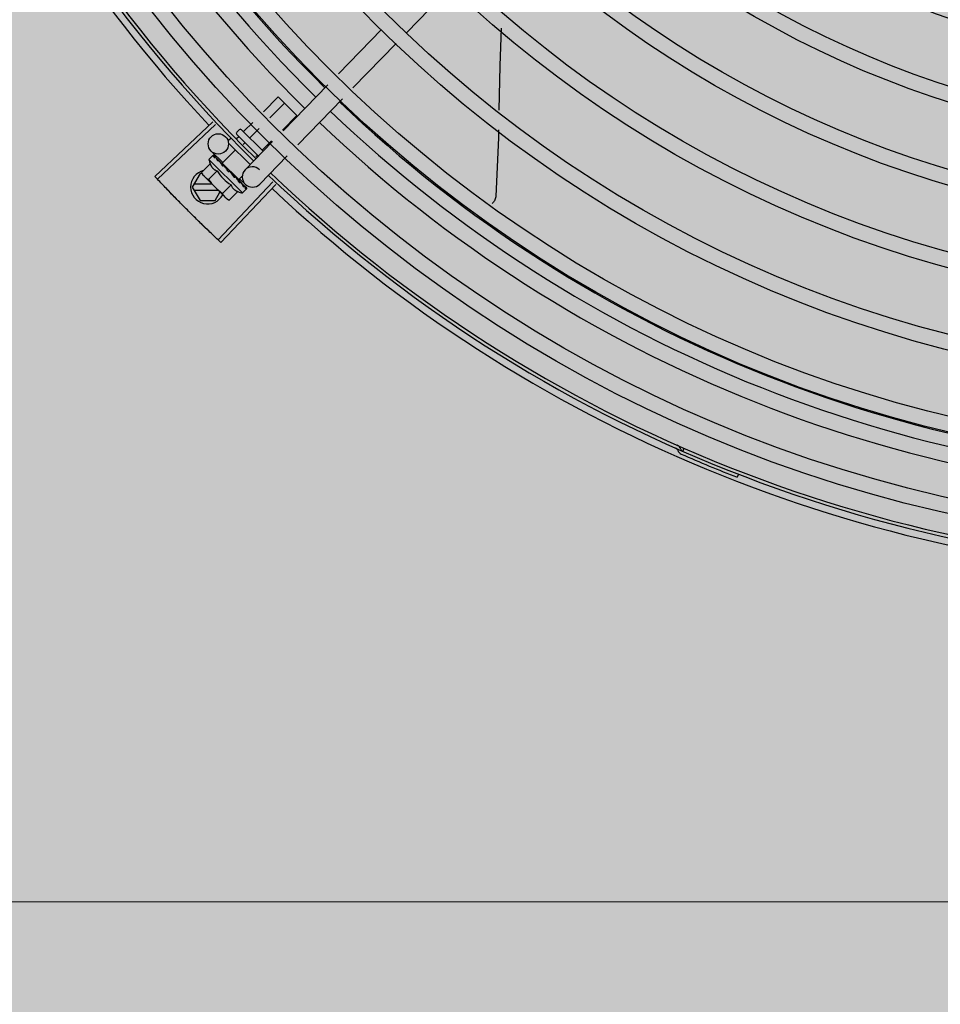
# Model space of a CAD drawing. Units: millimetres. Extents: x 3003 to 3489, y 1208 to 1442.
# Drawn here: x 3090 to 3090, y 1337 to 1337 of the extents above; entities that cross this region are included whole.
import ezdxf

# ---------------------------------------------------------------- set-up
doc = ezdxf.new("R2010")
doc.units = ezdxf.units.MM
doc.layers.add('-teeqpp', color=252, linetype='Continuous')
doc.layers.add('AC-TUB', color=4, linetype='Continuous')
doc.layers.add('ARQ-GRADIL', color=32, linetype='Continuous', lineweight=15)

msp = doc.modelspace()

# ---------------------------------------------------------------- hatches: boundary and pattern name
at = {"layer": 'ARQ-GRADIL'}
h = msp.add_hatch(color=253, dxfattribs=at)
h.dxf.hatch_style = 1
h.paths.add_polyline_path([(3092.21401805694, 1334.907506136165), (3092.21401805694, 1335.027506136539), (3092.194018057387, 1335.027506136539), (3092.194018057387, 1335.057506144649), (3078.437266301319, 1335.057506136538), (3078.437266301319, 1343.026447036059), (3093.13726630168, 1343.026447036059), (3093.133980643775, 1334.907506136165), (3093.287266301674, 1334.907506136165), (3093.287266301674, 1343.176447036431), (3078.287266301325, 1343.176447036431), (3078.287266301325, 1334.907506136166)])
edge = h.paths.add_edge_path()
edge.add_line((3078.287266301325, 1343.176447036431), (3090.032764394947, 1343.176447036432))
edge.add_line((3093.287266301674, 1343.176447036431), (3078.287266301325, 1343.176447036431))
edge.add_line((3078.287266301325, 1335.101346897648), (3078.287266301325, 1343.176447036431))
edge.add_line((3078.437266301319, 1343.026447036059), (3078.437266301319, 1335.057506136538))
edge.add_line((3093.13726630168, 1343.026447036059), (3078.437266301319, 1343.026447036059))
edge.add_line((3078.287266301325, 1343.176447036431), (3078.287266301325, 1332.876447036618))
h = msp.add_hatch(color=253, dxfattribs=at)
h.dxf.hatch_style = 1
h.paths.add_polyline_path([(3091.534004389939, 1336.654006136896), (3091.537504165802, 1336.657506360055), (3091.532266302607, 1341.426447036059), (3089.304266306329, 1341.426304445916), (3089.302766477389, 1341.423624783137), (3089.301504169756, 1336.657363258616), (3089.305004393148, 1336.65386348156)])

# ---------------------------------------------------------------- linework, layer by layer
at = {"layer": '-teeqpp'}
for p, q in [((3089.692254147279, 1337.004807232262), (3089.679058395258, 1336.99120669564)), ((3089.671618600279, 1336.992155090289), (3089.658900047119, 1336.979046391637)), ((3089.675924839792, 1336.9879770161), (3089.663206285729, 1336.974868316518)), ((3089.655773796335, 1336.975824240909), (3089.642608805405, 1336.962255410233)), ((3089.63682633035, 1336.967865784967), (3089.641180587894, 1336.972226295934)), ((3089.641180587894, 1336.972226295934), (3089.646677508446, 1336.966737258562)), ((3089.660080034946, 1336.971646166721), (3089.646915044946, 1336.958077336044)), ((3089.638684963652, 1336.966062469722), (3089.643012894424, 1336.97039661681)), ((3089.621928304395, 1336.964911891462), (3089.604757523475, 1336.948794611113)), ((3089.631076219424, 1336.962107414694), (3089.633653718532, 1336.964688616188)), ((3089.642402229355, 1336.962455838302), (3089.646677508446, 1336.966737258562)), ((3089.622683488434, 1336.964109449962), (3089.605554905274, 1336.947947330156)), ((3089.628940124055, 1336.961838007287), (3089.629646723906, 1336.962545621523)), ((3089.630353831677, 1336.962546125369), (3089.636722354849, 1336.956186736317)), ((3089.632908527846, 1336.960277736501), (3089.635512350903, 1336.962885300943)), ((3089.626537686466, 1336.959432119818), (3089.627173625389, 1336.960068972164)), ((3089.628913471087, 1336.959941560717), (3089.62952170165, 1336.960550663376)), ((3089.635328705006, 1336.954751989187), (3089.628940634769, 1336.961130897829)), ((3089.639482554621, 1336.959033260436), (3089.631394490299, 1336.950697090791)), ((3089.636573140936, 1336.956618377322), (3089.639229617538, 1336.959278668591)), ((3089.624851024176, 1336.952865824418), (3089.621410681129, 1336.956203774863)), ((3089.624668700116, 1336.952677906805), (3089.628554995541, 1336.956569783704)), ((3089.632891242325, 1336.952239756787), (3089.626538296686, 1336.95858359182)), ((3089.630802909776, 1336.958169094601), (3089.631354009112, 1336.958720985183)), ((3089.620731929162, 1336.953782631399), (3089.621901272466, 1336.954953654052)), ((3089.620731929162, 1336.953782631399), (3089.630638526918, 1336.943890244083)), ((3089.622097846257, 1336.955049893202), (3089.622117139477, 1336.955046633573)), ((3089.622145700317, 1336.955017503665), (3089.622117151555, 1336.955046646611)), ((3089.622152692367, 1336.954995125846), (3089.62214600713, 1336.955017804482)), ((3089.622729071872, 1336.954422595294), (3089.622160629913, 1336.955002905184)), ((3089.622749695137, 1336.954413221532), (3089.622679098674, 1336.95448549682)), ((3089.622792294967, 1336.954356438795), (3089.622762213568, 1336.954402466619)), ((3089.62369756129, 1336.953452472889), (3089.623764484704, 1336.953401621745)), ((3089.623867491134, 1336.953295284265), (3089.623764493057, 1336.953401631059)), ((3089.623939511648, 1336.953210869187), (3089.623891878718, 1336.953274390974)), ((3089.634581785261, 1336.954624161438), (3089.635018622202, 1336.955061626935)), ((3089.643788793231, 1336.954855185316), (3089.635700727978, 1336.946519015671)), ((3089.621122164089, 1336.952437651658), (3089.618573010249, 1336.949884835945)), ((3089.623164869399, 1336.950397875474), (3089.620615717422, 1336.947845060693)), ((3089.624668723428, 1336.952677883522), (3089.629528129231, 1336.947825447039)), ((3089.624975583099, 1336.952371463494), (3089.624864095056, 1336.95225981375)), ((3089.625210106247, 1336.951880949864), (3089.624864095056, 1336.95225981375)), ((3089.625455965366, 1336.951696590835), (3089.625401112154, 1336.951767126413)), ((3089.62643723218, 1336.950205312425), (3089.626703576932, 1336.950223984511)), ((3089.618144505066, 1336.949635040329), (3089.615835360737, 1336.945634892525)), ((3089.618713817724, 1336.949635076651), (3089.618144505066, 1336.949635040329)), ((3089.618573010249, 1336.949884835945), (3089.618967462118, 1336.949185170547)), ((3089.619321268071, 1336.948831870535), (3089.618967462118, 1336.949185170547)), ((3089.626043601912, 1336.942119178676), (3089.61944147408, 1336.948711838887)), ((3089.628842501571, 1336.948314912), (3089.628772900954, 1336.948400235118)), ((3089.629208491611, 1336.947921680601), (3089.628927669507, 1336.948178778717)), ((3089.629221267698, 1336.948131867999), (3089.629105519552, 1336.948015953728)), ((3089.629607596483, 1336.947549512924), (3089.629109779654, 1336.948020218254)), ((3089.62972364079, 1336.947433648014), (3089.629208491611, 1336.947921680601)), ((3089.629528152543, 1336.947825424687), (3089.630566093508, 1336.948864856118)), ((3089.630125767629, 1336.947049476521), (3089.629607596483, 1336.947549512924)), ((3089.630253172819, 1336.946922255994), (3089.62972364079, 1336.947433648014)), ((3089.631458572161, 1336.946454933227), (3089.629779275555, 1336.948084250407)), ((3089.615835360737, 1336.945634892525), (3089.618145018108, 1336.941635040881)), ((3089.62162117662, 1336.946535263525), (3089.616354918622, 1336.946534925455)), ((3089.616355033582, 1336.944734925718), (3089.623423645292, 1336.944735378341)), ((3089.639617977713, 1336.947154980467), (3089.623435667881, 1336.930045469047)), ((3089.640419526656, 1336.946398849913), (3089.624282006776, 1336.929247086251)), ((3089.627250281822, 1336.946318324038), (3089.624701127982, 1336.943765508325)), ((3089.630304112002, 1336.946855397278), (3089.630253164437, 1336.946922247612)), ((3089.630638526918, 1336.943890244083), (3089.631807868359, 1336.945061264874)), ((3089.631900551516, 1336.945277278626), (3089.631369515109, 1336.945796002948)), ((3089.631871682, 1336.945306105853), (3089.631369809814, 1336.945796306559)), ((3089.631903827035, 1336.945257977897), (3089.631900539438, 1336.945277266519)), ((3089.618145018108, 1336.941635040881), (3089.622526215816, 1336.941635320277)), ((3089.622526215816, 1336.941635320277), (3089.623989557227, 1336.94417027788)), ((3089.626743833292, 1336.941725732142), (3089.626043601912, 1336.942119178676)), ((3089.629292988966, 1336.944278546923), (3089.626743833292, 1336.941725732142)), ((3089.760838163716, 1336.868574989343), (3089.760457307935, 1336.867704673053)), ((3089.776912645835, 1336.860914585495), (3089.776568926425, 1336.860028945224))]:
    msp.add_line(p, q, dxfattribs=at)
for points in [[(3089.706930385049, 1336.992473343701), (3089.706486759698, 1336.981351856457), (3089.706272725443, 1336.968335810432)], [(3089.706177626436, 1336.962552614824), (3089.706139070409, 1336.960207907797), (3089.705349421992, 1336.942867879139)], [(3089.623795578858, 1336.95333883384), (3089.623442344562, 1336.953705995658), (3089.622799915485, 1336.954363891238)], [(3089.624864095056, 1336.95225981375), (3089.624392675663, 1336.952756955603), (3089.623946668309, 1336.953217811265)], [(3089.626106296336, 1336.950978915521), (3089.625907614294, 1336.951216706389), (3089.625662071999, 1336.951489040011), (3089.625462015907, 1336.951702267246)], [(3089.628772907473, 1336.948400242568), (3089.628479764176, 1336.948675383197), (3089.628187373737, 1336.948940411524), (3089.627925614438, 1336.949163664447)], [(3089.631255463484, 1336.945921430678), (3089.630558001043, 1336.946600545512), (3089.630317086373, 1336.946831656003)], [(3089.631338596043, 1336.945838419103), (3089.630633679733, 1336.946524979861), (3089.630320255228, 1336.946825856657)], [(3089.705349510526, 1336.942868409061), (3089.705332877512, 1336.942704079056), (3089.705279412903, 1336.942407949211), (3089.705197949942, 1336.942122788483), (3089.705090497233, 1336.941850988509), (3089.704959222135, 1336.941594629863), (3089.704806397834, 1336.941355479264), (3089.704634361309, 1336.94113499982), (3089.704445489236, 1336.940934357548), (3089.704252381421, 1336.940763485932)]]:
    msp.add_lwpolyline(points, dxfattribs=at)
for centre, radius in [((3089.929216030044, 1337.253346212523), 0.4139499999999998), ((3089.929216030044, 1337.253346212523), 0.4094499999999998), ((3089.929216030044, 1337.253346212523), 0.3904999999999998), ((3089.929216030044, 1337.253346212523), 0.3859999999999998), ((3089.929216030044, 1337.253346212523), 0.3670499999999998), ((3089.929216030044, 1337.253346212523), 0.3625499999999999), ((3089.929216030044, 1337.253346212523), 0.3435999999999998), ((3089.929216030044, 1337.253346212523), 0.3390999999999998), ((3089.929216030044, 1337.253346212523), 0.3201499999999998), ((3089.929216030044, 1337.253346212523), 0.3156499999999998), ((3089.929216030044, 1337.253346212523), 0.2966999999999999), ((3089.929216030044, 1337.253346212523), 0.2921999999999998), ((3089.929216030044, 1337.253346212523), 0.2732499999999998), ((3089.929216030044, 1337.253346212523), 0.2687499999999998), ((3089.623499719038, 1336.958356893936), 0.002999999999999999)]:
    msp.add_circle(centre, radius, dxfattribs=at)
for centre, radius, start, end in [((3089.929216030044, 1337.253346212523), 0.42095, 181.265330133431, 225.4580563577339), ((3089.929216030044, 1337.253346212523), 0.4199999999999999, 181.2722827829162, 225.4549929342384), ((3089.929218328374, 1337.253345212282), 0.3993121299360997, 181.2966601975197, 225.4349292044667), ((3089.929218328374, 1337.253345212282), 0.3946903990006999, 181.3039276827092, 225.4277841915939), ((3089.929218328374, 1337.253345212282), 0.3908502484212998, 181.3082155408148, 225.4234978952922), ((3089.929216030044, 1337.253346212523), 0.4230559090388998, 181.8042317012112, 223.1799502325983), ((3089.929218328374, 1337.253345212282), 0.3908502484212998, 226.3039011716643, 270.4263280885036), ((3089.929218328374, 1337.253345212282), 0.3946903990006999, 226.2996215521572, 270.430620667422), ((3089.929218328374, 1337.253345212282), 0.3993121299360997, 226.296471753334, 270.4349380620606), ((3089.629293931901, 1336.961484708206), 0.0004999999999999997, 135.041117990113, 225.0411179924143), ((3089.630000529859, 1336.962192322442), 0.0004999999999999997, 45.04111799241427, 135.041117990113), ((3089.633634467891, 1336.95679709533), 0.01324999999999999, 193.1503262092446, 199.2089786919486), ((3089.62033535999, 1336.945635180303), 0.004999999999999998, 103.4666812232595, 333.0848970734564), ((3089.633634467891, 1336.95679709533), 0.01227039119179999, 211.4340768042511, 238.6481591635516), ((3089.63354761007, 1336.948608053231), 0.002999999999999999, 45.86544400992697, 315.8654439757015), ((3089.636188766968, 1336.959355061257), 0.01936491673099999, 216.4680130032918, 233.6142230371169), ((3089.929216030044, 1337.253346212523), 0.42095, 226.273391555552, 270.4644268948477), ((3089.929216030044, 1337.253346212523), 0.4199999999999999, 226.2743187128421, 270.4637330827735), ((3089.929216030044, 1337.253346212523), 0.4230559090388998, 226.7528567452768, 268.2917352437622), ((3089.633634467891, 1336.95679709533), 0.01324999999999999, 250.8732572676941, 256.9319097883406), ((3089.758033903423, 1336.867679928744), 0.001949999999999999, 18.89775965711721, 66.06544397391119), ((3089.758033903423, 1336.867679928744), 0.0009999999999999994, 18.89775965711721, 66.06544397391119), ((3089.76082489266, 1336.868635375367), 0.001949999999999999, 198.8977596571172, 246.3606044330307), ((3089.76082489266, 1336.868635375367), 0.0009999999999999994, 198.8977596571172, 246.3606044330307), ((3089.929216030044, 1337.253346212523), 0.4219000000000001, 246.3606044330307, 248.7886822174046)]:
    msp.add_arc(centre, radius, start, end, dxfattribs=at)
for points, start_tangent, end_tangent in [([(3089.630771483431, 1336.962129073532), (3089.630824297133, 1336.962088214548), (3089.630886611432, 1336.962062127271), (3089.630953705191, 1336.962054834084), (3089.631019442187, 1336.962069437222), (3089.631076219424, 1336.962107414694)], (0.7076140501440996, -0.7065991480596793), (0.7065991480596793, 0.7076140501440996)), ([(3089.632685498907, 1336.960217804031), (3089.632714874451, 1336.960200347321), (3089.632755065997, 1336.960196351947), (3089.6328035409, 1336.960207653546), (3089.632856470145, 1336.960235044674), (3089.632908527846, 1336.960277736501)], (0.7076140501533855, -0.7065991480503795), (0.7065991478513665, 0.7076140503521131)), ([(3089.636513529918, 1336.956395264098), (3089.636496030047, 1336.956424614729), (3089.636491977862, 1336.956464801298), (3089.636503209554, 1336.956513290608), (3089.636530524168, 1336.956566258648), (3089.636573140936, 1336.956618377322)], (-0.7076140503521131, 0.7065991478513665), (0.7065991480503795, 0.7076140501533855)), ([(3089.621823047482, 1336.954812878126), (3089.621841906531, 1336.954866437556), (3089.621867933155, 1336.954913324059), (3089.621901272466, 1336.954953654052)], (0.2599443052408016, 0.965623611027028), (0.7065991480555653, 0.707614050148207)), ([(3089.621823047482, 1336.954812878126), (3089.621901529162, 1336.954876778962), (3089.62198083256, 1336.954939957091)], (0.7720821045919276, 0.6355227956327771), (0.785435682747498, 0.618943283562373)), ([(3089.621901272466, 1336.954953654052), (3089.621939575552, 1336.95498582659)], (0.7065991480429067, 0.7076140501608486), (0.8173739678092774, 0.5761074524320259)), ([(3089.621939575552, 1336.95498582659), (3089.621985030089, 1336.955012603046)], (0.8173739677852897, 0.5761074524660593), (0.8979083029543891, 0.4401825524547395)), ([(3089.622141886289, 1336.955020957009), (3089.622108228117, 1336.955019928829), (3089.62205283401, 1336.954991785192), (3089.621980830697, 1336.95493995616)], (-0.8164805380550468, 0.5773729565690977), (-0.785435682822056, -0.6189432834677591)), ([(3089.621985030089, 1336.955012603046), (3089.622037772109, 1336.955033944303), (3089.622097846257, 1336.955049893202)], (0.8979083028171708, 0.4401825527346452), (0.9789476606012536, 0.2041114347686918)), ([(3089.622143566832, 1336.955019599141), (3089.622141886289, 1336.955020957009)], (-0.7384657223393434, 0.6742910179809842), (-0.8164805430249841, 0.57737294954096)), ([(3089.622145587685, 1336.955017460824), (3089.622143566832, 1336.955019599141)], (-0.6348853024686363, 0.7726064021928036), (-0.7384657108245951, 0.6742910305916323)), ([(3089.622309792603, 1336.954326831119), (3089.622258679175, 1336.95446477303), (3089.622218036316, 1336.954590783769), (3089.622187435734, 1336.954705891514), (3089.622166521954, 1336.954811015481), (3089.622155002978, 1336.954907039495), (3089.622152692367, 1336.954995125846)], (-0.3646652219943578, 0.9311386985126365), (0.02716704292294153, 0.9996309077748764)), ([(3089.622309792603, 1336.954326831119), (3089.622408918416, 1336.954370118061), (3089.622508784776, 1336.954412760527)], (0.9147773001536215, 0.4039585264896032), (0.9212616873699493, 0.388943316415482)), ([(3089.622730907363, 1336.954425994621), (3089.622687471177, 1336.954441502073), (3089.622604019145, 1336.95444140801), (3089.622508783844, 1336.954412759596)], (-0.8799560237532644, 0.4750551507565676), (-0.9212616873591105, -0.3889433164411561)), ([(3089.622649002811, 1336.954507590586), (3089.622679037294, 1336.954485436284)], (0.8842517621060707, -0.4670105150982256), (0.7059029252626601, -0.7083085910149756)), ([(3089.62274993862, 1336.9544135298), (3089.622730907363, 1336.954425994621)], (-0.7847119388345654, 0.6198606077583073), (-0.8799560242726668, 0.4750551497944658)), ([(3089.622762200559, 1336.954402455443), (3089.622751150998, 1336.954412559362), (3089.62274993862, 1336.9544135298)], (-0.6976058332863035, 0.7164817522902605), (-0.7847119364556763, 0.6198606107698599)), ([(3089.623331503467, 1336.953306586796), (3089.623123421062, 1336.953677916282), (3089.622938563863, 1336.954035567434), (3089.622792294967, 1336.954356438795)], (-0.4996774956793084, 0.866211521691818), (-0.385915548856076, 0.9225341127303174)), ([(3089.623331503467, 1336.953306586796), (3089.623447897252, 1336.953332629369), (3089.623564869272, 1336.953358190448)], (0.9753177054223694, 0.2208061898807293), (0.9774737302790173, 0.2110571169480517)), ([(3089.623768179028, 1336.953351113328), (3089.623679280359, 1336.953367670381), (3089.623564868341, 1336.953358190448)], (-0.9501585225514291, 0.3117671920245716), (-0.9774737302131424, -0.2110571172531388)), ([(3089.62367383803, 1336.953465481603), (3089.62369756129, 1336.953452472889)], (0.8768799003261427, -0.4807095176965133), (0.8767897917952004, -0.4808738514451892)), ([(3089.623789399416, 1336.953343303257), (3089.62378581883, 1336.953344744013), (3089.623768179028, 1336.953351113328)], (-0.9254066062517159, 0.378975742107172), (-0.9501585220944903, 0.3117671934171632)), ([(3089.623796262594, 1336.953340395668), (3089.623789399416, 1336.953343303257)], (-0.9160578087054038, 0.4010462455999981), (-0.9254066053189407, 0.3789757443848822)), ([(3089.623891883375, 1336.953274395631), (3089.623873959286, 1336.953291368054), (3089.623796262594, 1336.953340395668)], (-0.6971938591427678, 0.7168826422599552), (-0.9160578106904134, 0.4010462410658992)), ([(3089.624764947793, 1336.951875197084), (3089.624606488379, 1336.952120332362), (3089.624456677605, 1336.952355351613), (3089.624315319428, 1336.952581058571), (3089.624182235673, 1336.952798192704), (3089.624057193044, 1336.953007577301), (3089.623939511648, 1336.953210869187)], (-0.545090132689718, 0.8383774491506235), (-0.4943815310684304, 0.8692450182419424)), ([(3089.621122164089, 1336.952437651658), (3089.621185945425, 1336.952267756069), (3089.621257603275, 1336.952102082164), (3089.621336461123, 1336.951942510286), (3089.621421379522, 1336.951790947781), (3089.621512841249, 1336.951646069379), (3089.621615492264, 1336.95150152439), (3089.621736413062, 1336.951350939774), (3089.621884380341, 1336.951189933659), (3089.622065913185, 1336.951020307222), (3089.622284680624, 1336.950848299393), (3089.622542331917, 1336.950681715587), (3089.622836554501, 1336.950529408955), (3089.623164869399, 1336.950397875474)], (0.3290146342032261, -0.9443248225478973), (0.9447960806815809, -0.3276589170596833)), ([(3089.624764947793, 1336.951875197084), (3089.624893150225, 1336.951889449113), (3089.625021705132, 1336.951903444098)], (0.9937510035958391, 0.1116196347076219), (0.9942484097218998, 0.1070985516497494)), ([(3089.625192237921, 1336.951890818158), (3089.625148974349, 1336.951900087611), (3089.625021704201, 1336.951903443166)], (-0.9664817076004362, 0.2567354842512924), (-0.9942484097122639, -0.1070985517392036)), ([(3089.62521145681, 1336.951885256299), (3089.625192237921, 1336.951890818158)], (-0.9542342514631932, 0.2990601834656024), (-0.9664817073288069, 0.256735485273841)), ([(3089.625401130751, 1336.951767143176), (3089.625374689019, 1336.951792779693), (3089.625270612848, 1336.951862010488), (3089.62521145681, 1336.951885256299)], (-0.6886482874897305, 0.7250955358692138), (-0.954234251542848, 0.2990601832114417)), ([(3089.62643723218, 1336.950205312425), (3089.626106273723, 1336.950698296854), (3089.625771005716, 1336.951205763349), (3089.625455965366, 1336.951696590835)], (-0.558987281037838, 0.8291762295422647), (-0.5327564736512697, 0.8462685978947019)), ([(3089.626106296336, 1336.950978913659), (3089.626119364422, 1336.950961441116), (3089.626175878793, 1336.95085477581)], (0.6180831238191096, -0.7861127476704672), (0.3507379511367938, -0.9364736459892313)), ([(3089.62643723218, 1336.950205312425), (3089.626303424322, 1336.950528415234), (3089.626175878793, 1336.95085477581)], (-0.3883514899251261, 0.9215113240068918), (-0.3507287896226244, 0.9364770772046956)), ([(3089.627158758366, 1336.949996238889), (3089.627072651424, 1336.950097262242), (3089.62696316718, 1336.950171953381), (3089.626835811059, 1336.9502156678), (3089.626703576001, 1336.950223984511)], (-0.5418128079698271, 0.8404991856747105), (-0.9975516384864582, -0.06993374402234744)), ([(3089.605554855827, 1336.947947384172), (3089.604757523475, 1336.948794611113)], (-0.6862899728138365, 0.7273280368686361), (-0.6843870417365098, 0.7291189046398051)), ([(3089.608195185128, 1336.945173180045), (3089.605554855827, 1336.947947384172)], (-0.6925232773577826, 0.7213955297322239), (-0.6862899728004003, 0.7273280368813143)), ([(3089.608195185128, 1336.945173180045), (3089.605554905274, 1336.947947330156)], (-0.6925232617642885, 0.7213955447016229), (-0.6862910405034264, 0.727327029419865)), ([(3089.618573010249, 1336.949884835945), (3089.61872366192, 1336.949622901471), (3089.618885803143, 1336.949375395977), (3089.619059445676, 1336.949141427257), (3089.619244630555, 1336.948920394608), (3089.619323427139, 1336.94883392317)], (0.47351126941291, -0.8807877597576929), (0.682410022034916, -0.7309696039003989)), ([(3089.619323427139, 1336.94883392317), (3089.61944147408, 1336.948711838887)], (0.6824100220893, -0.7309696038496273), (0.7076140502670645, -0.7065991479365373)), ([(3089.61944147408, 1336.948711838887), (3089.619650311351, 1336.948515295365), (3089.619871610475, 1336.948330428766), (3089.620105828003, 1336.94815712081), (3089.620353566531, 1336.947995335178), (3089.620615717422, 1336.947845060693)], (0.7076140502218493, -0.7065991479818179), (0.8814664776741886, -0.4722465973796524)), ([(3089.627620227247, 1336.949291140155), (3089.627476942774, 1336.949508222134), (3089.627316665448, 1336.949752787442), (3089.627158758366, 1336.949996238889)], (-0.5518616959088423, 0.8339356501485096), (-0.5418110441999895, 0.8405003226548564)), ([(3089.627638260912, 1336.949263896176), (3089.627620227247, 1336.949291140155)], (-0.5520693654768386, 0.8337981864348237), (-0.5518616948278007, 0.833935650863895)), ([(3089.62814665157, 1336.948498344363), (3089.627975320929, 1336.948756330029), (3089.627806420225, 1336.949010416248), (3089.627640220764, 1336.949260935502), (3089.627638260912, 1336.949263896176)], (-0.5526466584025986, 0.8334156651734127), (-0.5520693646395071, 0.833798186989233)), ([(3089.627638358846, 1336.949267676414), (3089.62770535857, 1336.949261451454), (3089.627822447326, 1336.949226814636), (3089.627924203427, 1336.949164809973), (3089.627925614438, 1336.949163664447)], (0.9996821459077975, -0.02521125052791309), (0.7747324599087382, -0.6322891866573045)), ([(3089.62814665157, 1336.948498344363), (3089.628277227302, 1336.948510224314), (3089.628407626549, 1336.948522379936)], (0.9959854827757962, 0.08951490434483114), (0.9955802542093969, 0.09391462840448539)), ([(3089.628772903748, 1336.948400238843), (3089.628762667465, 1336.948409661034), (3089.628658890715, 1336.948478631989), (3089.628536368769, 1336.948517574312), (3089.628407624686, 1336.948522379936)], (-0.7247898797024163, 0.6889699777791174), (-0.9955802542227516, -0.09391462826291885)), ([(3089.628927475996, 1336.948178658576), (3089.628842501571, 1336.948314912)], (-0.5298463277193193, 0.8480936675876974), (-0.5284438820784403, 0.8489682346789356)), ([(3089.629058662909, 1336.947969082126), (3089.628927475996, 1336.948178658576)], (-0.5311525160219853, 0.8472762269316396), (-0.5298463276716678, 0.848093667617468)), ([(3089.62915314442, 1336.947818447219), (3089.629137297122, 1336.94784370655), (3089.629058662909, 1336.947969082126)], (-0.5314528982737068, 0.8470878448640838), (-0.53115251593326, 0.8472762269872613)), ([(3089.629197197491, 1336.947748226428), (3089.62915314442, 1336.947818447219)], (-0.5313991587173202, 0.8471215580508646), (-0.5314528984227969, 0.8470878447705462)), ([(3089.629426189165, 1336.947382326552), (3089.629197197491, 1336.947748226428)], (-0.5290201062077026, 0.8486092900905526), (-0.5313991586407044, 0.8471215580989258)), ([(3089.629474384817, 1336.947304919676), (3089.629426189165, 1336.947382326552)], (-0.5280427107545126, 0.849217814002407), (-0.5290201062783545, 0.8486092900465084)), ([(3089.629546820468, 1336.947188152315), (3089.629474384817, 1336.947304919676)], (-0.5261879083045362, 0.8503683232306444), (-0.5280427110629596, 0.8492178138106152)), ([(3089.61126598156, 1336.942005935439), (3089.608195185128, 1336.945173180045)], (-0.6996412488066911, 0.7144943127612804), (-0.6925232617692092, 0.7213955446968991)), ([(3089.61126598156, 1336.942005935439), (3089.6108592422, 1336.942421853857), (3089.608195185128, 1336.945173180045)], (-0.6996414175544403, 0.7144941475214569), (-0.6925232773647129, 0.7213955297255705)), ([(3089.627250281822, 1336.946318324038), (3089.627381961434, 1336.94599090548), (3089.627534408375, 1336.945697234326), (3089.627701264971, 1336.945439760887), (3089.627873720563, 1336.945220917778), (3089.628043885508, 1336.945039258653), (3089.628205347069, 1336.944891277084), (3089.628356212595, 1336.944770488271), (3089.628500907789, 1336.944668046513), (3089.628645878334, 1336.94457681881), (3089.628797545205, 1336.944492130855), (3089.628957233557, 1336.944413501152), (3089.629123017328, 1336.944342078024), (3089.629292988966, 1336.944278546923)], (0.3290146342178404, -0.9443248225428055), (0.9447960806861366, -0.3276589170465471)), ([(3089.629687027647, 1336.946960178518), (3089.629546820468, 1336.947188152315)], (-0.5212500604137535, 0.8534039925607677), (-0.5261879080684343, 0.8503683233767384)), ([(3089.629687027647, 1336.946960178518), (3089.629807882554, 1336.946981765644), (3089.629928318425, 1336.947003868723)], (0.9848309321534493, 0.1735166708814117), (0.9831408170593672, 0.1828500309867086)), ([(3089.63025315981, 1336.946922242956), (3089.63024126036, 1336.946933199034), (3089.630153555588, 1336.946986140998), (3089.63004544519, 1336.947010634781), (3089.629928317523, 1336.947003867791)], (-0.7161242001684562, 0.6979728719177342), (-0.9831408170438758, -0.1828500310700026)), ([(3089.630125755551, 1336.947049465345), (3089.630142753614, 1336.947031564393), (3089.630147602429, 1336.947025867493)], (0.717882577467653, -0.6961642083362226), (0.638335621550963, -0.7697581660879904)), ([(3089.630317154302, 1336.946831694187), (3089.630304112002, 1336.946855397278)], (-0.4819676189082738, 0.8761890288766974), (-0.4821318020715404, 0.876098696170272)), ([(3089.630320338988, 1336.946825903223), (3089.630317154302, 1336.946831694187)], (-0.4819226207147981, 0.876213779647057), (-0.481967621360783, 0.8761890275276392)), ([(3089.63033650247, 1336.946796503232), (3089.630320338988, 1336.946825903223)], (-0.4816645158562851, 0.8763556892979759), (-0.481922620686933, 0.876213779662383)), ([(3089.63087256505, 1336.945776339003), (3089.630706131565, 1336.946109056787), (3089.630512465451, 1336.946474144549), (3089.63033650247, 1336.946796503232)], (-0.4322826632993138, 0.9017381543501708), (-0.4816645170423203, 0.8763556886461048)), ([(3089.63087256505, 1336.945776339003), (3089.630977703394, 1336.94581362264), (3089.631082236146, 1336.9458516057)], (0.9437749406089292, 0.3305886590290305), (0.9385431816772803, 0.3451618404851383)), ([(3089.631338535595, 1336.945838358567), (3089.63132976501, 1336.945846244076), (3089.63126666645, 1336.945874587016), (3089.631181139577, 1336.945876598672), (3089.631082235215, 1336.945851604768)], (-0.7093210074561247, 0.704885599499258), (-0.93854318167938, -0.3451618404794282)), ([(3089.631255433711, 1336.945921400876), (3089.631265555382, 1336.945910366566), (3089.631266527887, 1336.945909155847)], (0.7174822886687547, -0.6965767477074197), (0.6209860101109929, -0.7838216476000331)), ([(3089.6313607323, 1336.945808354148), (3089.631338535595, 1336.945838358567)], (-0.4682791448649098, 0.8835805806402659), (-0.7093210077750486, 0.7048855991783277)), ([(3089.63136729958, 1336.945793735178), (3089.6313607323, 1336.945808354148)], (-0.3483290175657429, 0.9373723355858572), (-0.468279144750836, 0.8835805807007229)), ([(3089.631560275438, 1336.945089617127), (3089.631546695358, 1336.945190078893), (3089.63152459388, 1336.945297576801), (3089.631494886989, 1336.945411796996), (3089.631458373294, 1336.945532498264), (3089.631415728092, 1336.945659603306), (3089.63136729958, 1336.945793735178)], (-0.09234125975056398, 0.9957274183970629), (-0.3483254167320237, 0.9373736736533953)), ([(3089.631560275438, 1336.945089617127), (3089.631645593375, 1336.945146690437), (3089.631730202168, 1336.945204570272)], (0.8340393899303569, 0.5517048994205133), (0.8224067962987391, 0.5688998693985128)), ([(3089.631899808291, 1336.945276744978), (3089.631897157427, 1336.945279677713), (3089.631864167216, 1336.945277982706), (3089.631806365292, 1336.945252241881), (3089.631730200335, 1336.945204569341)], (-0.5798805629930976, 0.8147014991165836), (-0.8224067962380367, -0.5688998694862648)), ([(3089.631807868359, 1336.945061264874), (3089.631839988162, 1336.945099616737), (3089.631866698871, 1336.945145109983), (3089.631887963934, 1336.945197883376), (3089.631903827035, 1336.945257977897)], (0.706599148037967, 0.7076140501657802), (0.2027061520178821, 0.9792396110932726)), ([(3089.6318713251, 1336.945305672788), (3089.63187346589, 1336.945303655544)], (0.7735170149853439, -0.6337755340245975), (0.6753502047112051, -0.7374971871109296)), ([(3089.614368028027, 1336.938869289437), (3089.611673266734, 1336.941590548807), (3089.61126598156, 1336.942005935439)], (-0.706689814490848, 0.7075235021502045), (-0.6996412488043923, 0.7144943127635311)), ([(3089.614368028027, 1336.938869289437), (3089.61126598156, 1336.942005935439)], (-0.7066896167204527, 0.7075236996875086), (-0.6996414175596755, 0.7144941475163308)), ([(3089.624701127982, 1336.943765508325), (3089.624851780585, 1336.943503574782), (3089.625013919945, 1336.943256067426), (3089.625187564341, 1336.943022099638), (3089.625372748289, 1336.942801066989), (3089.625569590882, 1336.942592510336)], (0.473511269409899, -0.8807877597593116), (0.7076140502218493, -0.7065991479818179)), ([(3089.625569590882, 1336.942592510336), (3089.625691844927, 1336.942474640289)], (0.7076140502670645, -0.7065991479365373), (0.7319483060500517, -0.6813601670705887)), ([(3089.625691844927, 1336.942474640289), (3089.625778429084, 1336.942395967746), (3089.625999728208, 1336.942211100215), (3089.626070927732, 1336.942156142869)], (0.7319483060085746, -0.681360167115145), (0.7971484736687674, -0.6037833311110491)), ([(3089.626070927732, 1336.942156142869), (3089.626233945708, 1336.942037793191), (3089.626481684264, 1336.941876007558), (3089.626743833292, 1336.941725732142)], (0.7971484735916166, -0.6037833312129086), (0.8814664776579295, -0.4722465974100017)), ([(3089.617501012971, 1336.935763548443), (3089.614368028027, 1336.938869289437)], (-0.7136685693697404, 0.7004835280673973), (-0.706689814489563, 0.7075235021514886)), ([(3089.617501012971, 1336.935763547511), (3089.617086105679, 1336.936171320581), (3089.614368028027, 1336.938869289437)], (-0.7136687348094549, 0.7004833595136092), (-0.7066896167135206, 0.7075236996944325)), ([(3089.620664634092, 1336.93268901793), (3089.617916451117, 1336.935356317402), (3089.617501012971, 1336.935763548443)], (-0.7205783411336252, 0.6933735315752347), (-0.7136685693614221, 0.7004835280758722)), ([(3089.620664635023, 1336.932689018862), (3089.617501012971, 1336.935763547511)], (-0.7205783561183077, 0.6933735160026216), (-0.7136687348154732, 0.7004833595074783)), ([(3089.623435721985, 1336.930045419687), (3089.620664634092, 1336.93268901793)], (-0.7265181950623756, 0.6871472274871722), (-0.72057834113375, 0.6933735315751053)), ([(3089.623435667881, 1336.930045469047), (3089.620664635023, 1336.932689018862)], (-0.7265171863315872, 0.6871482940128966), (-0.7205783561305779, 0.6933735159898697)), ([(3089.624282006776, 1336.929247086251), (3089.623435721985, 1336.930045419687)], (-0.728311305674435, 0.6852464097146367), (-0.7265181950786672, 0.6871472274699477))]:
    msp.add_spline(points, degree=3, dxfattribs=dict(at, start_tangent=start_tangent, end_tangent=end_tangent))
at = {"layer": 'AC-TUB', "color": 2}
msp.add_line((3089.347999212264, 1336.734826323891), (3091.488899208712, 1336.734963340068), dxfattribs=at)

doc.saveas('drawing.dxf')
